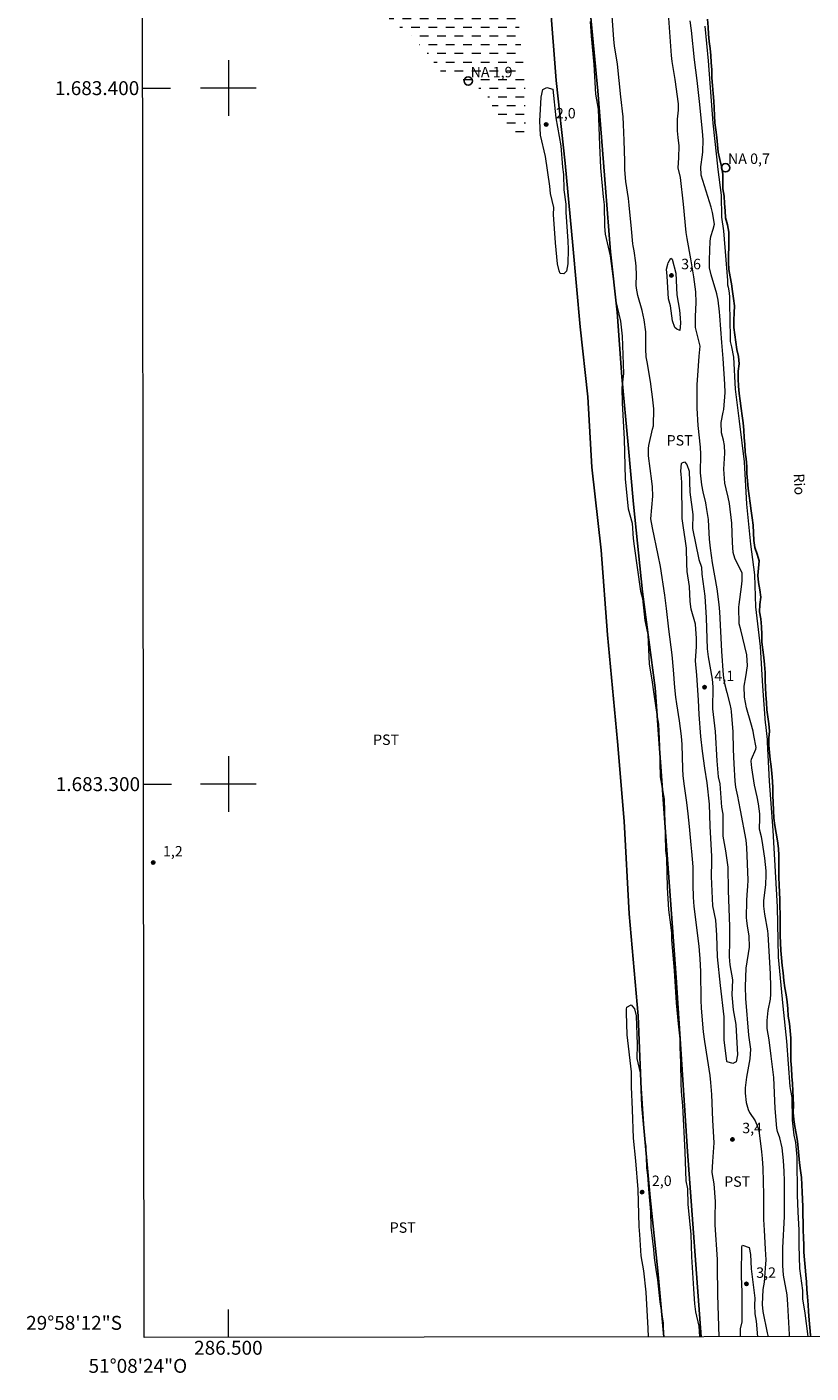
# Model space of a CAD drawing. Units: metres. Extents: x 286471 to 286987, y 1683215 to 1683780.
# Drawn here: x 286471 to 286584, y 1683215 to 1683409 of the extents above; entities that cross this region are included whole.
import ezdxf
from ezdxf.enums import TextEntityAlignment as Align

# ---------------------------------------------------------------- set-up
doc = ezdxf.new("R2010")
doc.units = ezdxf.units.M
doc.header["$MEASUREMENT"] = 0
doc.linetypes.add('DASHED', pattern=[0.75, 0.5, -0.25])
for name, color, linetype, lineweight in [('Alagados_Banhados', 5, 'DASHED', 9), ('Articulacao', 7, 'Continuous', 18), ('Canal', 5, 'Continuous', 25), ('Malha_Coordenadas', 7, 'Continuous', 15), ('Pto_Nivel_Agua', 5, 'Continuous', 9), ('Topon_Canal', 5, 'Continuous', 9), ('Topon_Pto_Nivel_Agua', 5, 'Continuous', 9)]:
    doc.layers.add(name, color=color, linetype=linetype, lineweight=lineweight)
for name, color, linetype, lineweight, true_color in [('Curvas_Intermediarias', 7, 'Continuous', 9, 0x783c14), ('Pto_Cotado', 7, 'Continuous', 9, 0x783c14), ('Topon_Cultura', 7, 'Continuous', 9, 0x00ff33), ('Topon_Pto_Cotado', 7, 'Continuous', 9, 0x783c14)]:
    doc.layers.add(name, color=color, linetype=linetype, lineweight=lineweight, true_color=true_color)
doc.styles.add('Arial', font='arial.ttf', dxfattribs={"height": 1.5})
doc.styles.add('Arial Italic', font='ariali.ttf', dxfattribs={"height": 1.5})

# ---------------------------------------------------------------- blocks, each defined once
blk = doc.blocks.new('CotasNa')
at = {"layer": 'Pto_Nivel_Agua', "lineweight": -3}
blk.add_lwpolyline([(0, 0.6, 1), (0, -0.6, 1)], format="xyb", close=True, dxfattribs=at)
blk = doc.blocks.new('Cotas')
at = {"layer": 'Pto_Cotado'}
blk.add_hatch(color=256, dxfattribs=at).paths.add_polyline_path([(0, 0.24, 1), (0, -0.24, 1)])
at = {"layer": 'Pto_Cotado', "lineweight": -3}
blk.add_lwpolyline([(0, -0.24, -1), (0, 0.24, -1)], format="xyb", close=True, dxfattribs=at)

msp = doc.modelspace()

# ---------------------------------------------------------------- hatches: boundary and pattern name
at = {"layer": 'Alagados_Banhados'}
h = msp.add_hatch(dxfattribs=at)
h.set_pattern_fill('DASH', color=256, scale=10)
h.paths.add_polyline_path([(286487.64, 1683447.96), (286487.65, 1683447.97), (286487.9, 1683448.01), (286488.16, 1683448.04), (286488.43, 1683448.09), (286488.7, 1683448.12), (286488.96, 1683448.14), (286489.21, 1683448.18), (286489.46, 1683448.22), (286489.7, 1683448.25), (286489.95, 1683448.29), (286490.21, 1683448.34), (286490.47, 1683448.37), (286490.73, 1683448.41), (286491, 1683448.44), (286491.26, 1683448.49), (286491.52, 1683448.52), (286491.89, 1683448.56), (286492.13, 1683448.61), (286492.49, 1683448.67), (286492.72, 1683448.71), (286492.95, 1683448.74), (286493.15, 1683448.77), (286493.36, 1683448.8), (286493.76, 1683448.85), (286494.07, 1683448.88), (286494.27, 1683448.91), (286494.78, 1683449), (286494.99, 1683449.03), (286495.2, 1683449.04), (286495.41, 1683449.06), (286495.63, 1683449.07), (286495.97, 1683449.09), (286496.34, 1683449.11), (286496.6, 1683449.12), (286496.87, 1683449.14), (286497.14, 1683449.15), (286497.42, 1683449.16), (286497.71, 1683449.17), (286498, 1683449.18), (286498.29, 1683449.19), (286498.6, 1683449.2), (286498.91, 1683449.23), (286499.39, 1683449.24), (286499.88, 1683449.26), (286500.21, 1683449.26), (286500.53, 1683449.26), (286500.86, 1683449.26), (286501.17, 1683449.26), (286501.5, 1683449.27), (286501.82, 1683449.27), (286502.14, 1683449.27), (286502.45, 1683449.28), (286502.74, 1683449.29), (286503.02, 1683449.3), (286503.29, 1683449.32), (286503.55, 1683449.34), (286503.98, 1683449.37), (286504.41, 1683449.4), (286504.71, 1683449.42), (286505, 1683449.44), (286505.28, 1683449.45), (286505.56, 1683449.48), (286505.85, 1683449.49), (286506.12, 1683449.5), (286506.38, 1683449.5), (286506.64, 1683449.5), (286506.89, 1683449.5), (286507.14, 1683449.5), (286507.39, 1683449.51), (286507.64, 1683449.53), (286507.89, 1683449.55), (286508.16, 1683449.57), (286508.43, 1683449.6), (286508.72, 1683449.61), (286508.99, 1683449.63), (286509.27, 1683449.64), (286509.68, 1683449.66), (286510.11, 1683449.68), (286510.4, 1683449.69), (286510.71, 1683449.69), (286511, 1683449.69), (286511.29, 1683449.69), (286511.73, 1683449.69), (286512.03, 1683449.69), (286512.5, 1683449.7), (286512.82, 1683449.72), (286513.13, 1683449.73), (286513.44, 1683449.75), (286513.76, 1683449.76), (286514.09, 1683449.77), (286514.41, 1683449.78), (286514.92, 1683449.78), (286515.44, 1683449.79), (286515.8, 1683449.79), (286516.16, 1683449.79), (286516.52, 1683449.79), (286516.87, 1683449.79), (286517.23, 1683449.79), (286517.57, 1683449.79), (286517.91, 1683449.79), (286518.25, 1683449.79), (286518.6, 1683449.79), (286518.92, 1683449.79), (286519.26, 1683449.8), (286519.58, 1683449.81), (286519.91, 1683449.81), (286520.39, 1683449.82), (286520.88, 1683449.83), (286521.18, 1683449.83), (286521.49, 1683449.82), (286521.78, 1683449.82), (286522.08, 1683449.82), (286522.38, 1683449.83), (286522.66, 1683449.86), (286523.08, 1683449.88), (286523.36, 1683449.9), (286523.74, 1683449.92), (286523.99, 1683449.93), (286524.25, 1683449.93), (286524.5, 1683449.94), (286524.74, 1683449.94), (286524.97, 1683449.94), (286525.2, 1683449.93), (286525.43, 1683449.91), (286525.78, 1683449.89), (286526.13, 1683449.85), (286526.36, 1683449.81), (286526.57, 1683449.78), (286526.97, 1683449.71), (286527.34, 1683449.64), (286527.58, 1683449.58), (286527.87, 1683449.5), (286528.06, 1683449.44), (286528.32, 1683449.33), (286528.5, 1683449.23), (286528.67, 1683449.11), (286528.83, 1683448.99), (286529, 1683448.87), (286529.18, 1683448.71), (286529.35, 1683448.56), (286529.51, 1683448.41), (286529.67, 1683448.23), (286529.76, 1683447.98), (286529.78, 1683447.77), (286529.79, 1683447.52), (286529.79, 1683447.3), (286529.79, 1683447.07), (286529.77, 1683446.73), (286529.76, 1683446.33), (286529.75, 1683446.13), (286529.75, 1683445.91), (286529.75, 1683445.68), (286529.75, 1683445.45), (286529.75, 1683445.22), (286529.75, 1683444.99), (286529.75, 1683444.74), (286529.75, 1683444.51), (286529.75, 1683444.27), (286529.75, 1683443.93), (286529.76, 1683443.72), (286529.76, 1683443.51), (286529.79, 1683443.22), (286529.82, 1683442.88), (286529.9, 1683442.61), (286530.03, 1683442.39), (286530.2, 1683442.2), (286530.4, 1683442.04), (286530.63, 1683441.9), (286530.87, 1683441.77), (286531.13, 1683441.66), (286531.42, 1683441.57), (286531.72, 1683441.5), (286532.03, 1683441.44), (286532.34, 1683441.41), (286532.66, 1683441.38), (286532.95, 1683441.34), (286533.23, 1683441.28), (286533.44, 1683441.23), (286533.65, 1683441.17), (286533.91, 1683441.12), (286534.16, 1683441.07), (286534.4, 1683441.03), (286534.63, 1683440.97), (286534.84, 1683440.88), (286535.03, 1683440.77), (286535.2, 1683440.64), (286535.39, 1683440.52), (286535.61, 1683440.39), (286535.91, 1683440.24), (286536.15, 1683440.07), (286536.3, 1683439.93), (286536.48, 1683439.74), (286536.68, 1683439.57), (286536.79, 1683439.4), (286536.84, 1683439.18), (286536.87, 1683438.92), (286536.9, 1683438.66), (286536.91, 1683438.46), (286536.92, 1683438.24), (286536.92, 1683438.01), (286536.92, 1683437.74), (286536.91, 1683437.4), (286536.9, 1683437.04), (286536.91, 1683436.67), (286536.94, 1683436.39), (286537.03, 1683435.96), (286537.12, 1683435.64), (286537.23, 1683435.36), (286537.35, 1683435.09), (286537.45, 1683434.89), (286537.56, 1683434.69), (286537.68, 1683434.46), (286537.8, 1683434.23), (286537.91, 1683433.99), (286538.03, 1683433.74), (286538.14, 1683433.5), (286538.24, 1683433.26), (286538.34, 1683433.03), (286538.46, 1683432.78), (286538.56, 1683432.59), (286538.66, 1683432.39), (286538.79, 1683432.12), (286538.9, 1683431.81), (286538.97, 1683431.54), (286539.06, 1683431.23), (286539.11, 1683430.99), (286539.18, 1683430.75), (286539.24, 1683430.49), (286539.31, 1683430.22), (286539.37, 1683429.95), (286539.45, 1683429.68), (286539.53, 1683429.41), (286539.62, 1683429.01), (286539.73, 1683428.62), (286539.81, 1683428.38), (286539.87, 1683428.14), (286539.94, 1683427.9), (286540, 1683427.67), (286540.06, 1683427.43), (286540.11, 1683427.18), (286540.17, 1683426.92), (286540.23, 1683426.51), (286540.3, 1683426.05), (286540.33, 1683425.73), (286540.36, 1683425.39), (286540.4, 1683425.07), (286540.44, 1683424.73), (286540.47, 1683424.4), (286540.52, 1683424.08), (286540.56, 1683423.75), (286540.61, 1683423.42), (286540.68, 1683423.11), (286540.73, 1683422.79), (286540.79, 1683422.48), (286540.83, 1683422.14), (286540.87, 1683421.82), (286540.92, 1683421.47), (286540.95, 1683421.13), (286540.97, 1683420.81), (286541, 1683420.45), (286541.03, 1683420.1), (286541.06, 1683419.74), (286541.08, 1683419.38), (286541.1, 1683419.01), (286541.12, 1683418.64), (286541.13, 1683418.28), (286541.17, 1683417.73), (286541.2, 1683417.36), (286541.28, 1683416.78), (286541.32, 1683416.39), (286541.37, 1683415.99), (286541.42, 1683415.6), (286541.46, 1683415.21), (286541.5, 1683414.82), (286541.55, 1683414.25), (286541.61, 1683413.48), (286541.62, 1683413.27), (286541.65, 1683412.87), (286541.66, 1683412.46), (286541.67, 1683412.05), (286541.68, 1683411.63), (286541.68, 1683411.21), (286541.68, 1683410.79), (286541.68, 1683410.58), (286541.69, 1683409.97), (286541.71, 1683409.58), (286541.72, 1683409.21), (286541.75, 1683408.86), (286541.78, 1683408.52), (286541.8, 1683408.2), (286541.83, 1683407.87), (286541.86, 1683407.56), (286541.91, 1683407.23), (286541.94, 1683406.92), (286541.98, 1683406.6), (286542.01, 1683406.27), (286542.06, 1683405.95), (286542.11, 1683405.61), (286542.16, 1683405.27), (286542.2, 1683404.93), (286542.26, 1683404.42), (286542.32, 1683403.89), (286542.36, 1683403.56), (286542.39, 1683403.22), (286542.43, 1683402.88), (286542.46, 1683402.55), (286542.49, 1683402.22), (286542.54, 1683401.91), (286542.58, 1683401.43), (286542.61, 1683400.95), (286542.63, 1683400.65), (286542.63, 1683400.33), (286542.64, 1683400.03), (286542.64, 1683399.72), (286542.64, 1683399.41), (286542.64, 1683399.08), (286542.64, 1683398.73), (286542.64, 1683398.4), (286542.64, 1683398.05), (286542.66, 1683397.7), (286542.67, 1683397.35), (286542.68, 1683397.02), (286542.69, 1683396.69), (286542.69, 1683396.35), (286542.7, 1683396), (286542.7, 1683395.52), (286542.7, 1683395.06), (286542.7, 1683394.78), (286542.7, 1683394.52), (286542.7, 1683394.27), (286542.69, 1683394.04), (286542.69, 1683393.82), (286542.69, 1683393.54), (286542.69, 1683393.29), (286542.69, 1683393.05), (286542.63, 1683392.82), (286542.5, 1683392.64), (286542.36, 1683392.47), (286542.17, 1683392.34), (286541.92, 1683392.36), (286541.72, 1683392.47), (286541.54, 1683392.61), (286541.32, 1683392.79), (286541.08, 1683392.98), (286540.83, 1683393.19), (286540.58, 1683393.39), (286540.33, 1683393.62), (286540.09, 1683393.91), (286539.86, 1683394.21), (286539.63, 1683394.54), (286539.51, 1683394.7), (286539.38, 1683394.87), (286539.26, 1683395.05), (286539.09, 1683395.3), (286538.98, 1683395.47), (286538.82, 1683395.75), (286538.71, 1683395.94), (286538.6, 1683396.14), (286538.48, 1683396.33), (286538.36, 1683396.53), (286538.25, 1683396.72), (286538.16, 1683396.94), (286538.06, 1683397.15), (286537.96, 1683397.37), (286537.87, 1683397.59), (286537.78, 1683397.8), (286537.68, 1683398.02), (286537.57, 1683398.22), (286537.47, 1683398.43), (286537.37, 1683398.61), (286537.17, 1683398.95), (286537.01, 1683399.15), (286536.86, 1683399.31), (286536.68, 1683399.48), (286536.52, 1683399.61), (286536.34, 1683399.75), (286536.19, 1683399.88), (286535.98, 1683400.02), (286535.79, 1683400.11), (286535.52, 1683400.2), (286535.22, 1683400.28), (286534.91, 1683400.34), (286534.59, 1683400.43), (286534.27, 1683400.54), (286533.98, 1683400.67), (286533.72, 1683400.81), (286533.44, 1683400.95), (286533.14, 1683401.08), (286532.9, 1683401.17), (286532.64, 1683401.26), (286532.44, 1683401.33), (286532.24, 1683401.4), (286532.06, 1683401.48), (286531.87, 1683401.57), (286531.6, 1683401.71), (286531.34, 1683401.87), (286531.16, 1683401.98), (286530.98, 1683402.1), (286530.81, 1683402.22), (286530.65, 1683402.35), (286530.49, 1683402.48), (286530.33, 1683402.63), (286530.19, 1683402.79), (286530.05, 1683402.95), (286529.92, 1683403.12), (286529.79, 1683403.3), (286529.68, 1683403.48), (286529.57, 1683403.68), (286529.45, 1683403.87), (286529.26, 1683404.17), (286529.02, 1683404.47), (286528.76, 1683404.76), (286528.46, 1683405.09), (286528.27, 1683405.32), (286528.06, 1683405.55), (286527.85, 1683405.79), (286527.65, 1683406.04), (286527.32, 1683406.41), (286527.09, 1683406.66), (286526.74, 1683407.03), (286526.52, 1683407.26), (286526.27, 1683407.48), (286526.02, 1683407.7), (286525.75, 1683407.92), (286525.46, 1683408.12), (286525.18, 1683408.34), (286524.89, 1683408.57), (286524.58, 1683408.81), (286524.29, 1683409.04), (286523.98, 1683409.28), (286523.69, 1683409.51), (286523.41, 1683409.75), (286523.13, 1683409.99), (286522.83, 1683410.24), (286522.55, 1683410.5), (286522.27, 1683410.77), (286522.01, 1683411.06), (286521.76, 1683411.32), (286521.52, 1683411.58), (286521.29, 1683411.83), (286521.07, 1683412.07), (286520.84, 1683412.32), (286520.63, 1683412.56), (286520.41, 1683412.79), (286520.2, 1683413), (286520.01, 1683413.2), (286519.81, 1683413.38), (286519.62, 1683413.56), (286519.43, 1683413.73), (286519.25, 1683413.9), (286519.04, 1683414.08), (286518.83, 1683414.26), (286518.62, 1683414.46), (286518.27, 1683414.76), (286518.01, 1683414.97), (286517.75, 1683415.17), (286517.33, 1683415.46), (286517.04, 1683415.64), (286516.76, 1683415.84), (286516.32, 1683416.12), (286515.88, 1683416.42), (286515.57, 1683416.61), (286515.26, 1683416.81), (286514.95, 1683417), (286514.64, 1683417.21), (286514.34, 1683417.4), (286514.05, 1683417.61), (286513.77, 1683417.81), (286513.38, 1683418.09), (286513.14, 1683418.27), (286512.8, 1683418.52), (286512.5, 1683418.75), (286512.31, 1683418.88), (286512.07, 1683419.06), (286511.82, 1683419.24), (286511.57, 1683419.42), (286511.38, 1683419.47), (286511.17, 1683419.59), (286510.99, 1683419.69), (286510.76, 1683419.83), (286510.48, 1683419.99), (286510.3, 1683420.1), (286510.11, 1683420.21), (286509.89, 1683420.32), (286509.65, 1683420.44), (286509.41, 1683420.57), (286509.16, 1683420.69), (286508.92, 1683420.81), (286508.66, 1683420.93), (286508.27, 1683421.08), (286507.86, 1683421.23), (286507.57, 1683421.32), (286507.29, 1683421.42), (286507, 1683421.51), (286506.7, 1683421.6), (286506.41, 1683421.69), (286506.1, 1683421.78), (286505.79, 1683421.87), (286505.48, 1683421.98), (286505.15, 1683422.09), (286504.84, 1683422.21), (286504.54, 1683422.35), (286504.26, 1683422.49), (286504, 1683422.67), (286503.75, 1683422.84), (286503.51, 1683423.01), (286503.28, 1683423.21), (286503.04, 1683423.39), (286502.81, 1683423.6), (286502.59, 1683423.78), (286502.38, 1683423.98), (286502.18, 1683424.16), (286502, 1683424.35), (286501.83, 1683424.53), (286501.67, 1683424.71), (286501.52, 1683424.87), (286501.38, 1683425.05), (286501.14, 1683425.34), (286500.94, 1683425.6), (286500.77, 1683425.83), (286500.6, 1683426.01), (286500.4, 1683426.22), (286500.24, 1683426.39), (286500.08, 1683426.57), (286499.97, 1683426.75), (286499.8, 1683426.87), (286499.63, 1683426.99), (286499.4, 1683427.14), (286499.15, 1683427.32), (286498.9, 1683427.47), (286498.71, 1683427.58), (286498.5, 1683427.69), (286498.26, 1683427.81), (286498.02, 1683427.91), (286497.77, 1683428.04), (286497.52, 1683428.16), (286497.27, 1683428.29), (286497.03, 1683428.43), (286496.78, 1683428.57), (286496.54, 1683428.7), (286496.3, 1683428.83), (286496.09, 1683428.96), (286495.87, 1683429.08), (286495.65, 1683429.2), (286495.46, 1683429.31), (286495.26, 1683429.41), (286495.09, 1683429.52), (286494.76, 1683429.72), (286494.42, 1683429.91), (286494.08, 1683430.11), (286493.8, 1683430.27), (286493.52, 1683430.45), (286493.34, 1683430.56), (286493.15, 1683430.66), (286492.79, 1683430.86), (286492.47, 1683431.03), (286492.16, 1683431.18), (286491.85, 1683431.34), (286491.53, 1683431.51), (286491.2, 1683431.67), (286491, 1683431.76), (286490.78, 1683431.84), (286490.56, 1683431.92), (286490.29, 1683432), (286490.03, 1683432.09), (286489.75, 1683432.17), (286489.46, 1683432.26), (286489.15, 1683432.36), (286488.85, 1683432.46), (286488.56, 1683432.57), (286488.12, 1683432.74), (286487.84, 1683432.88), (286487.66, 1683432.98)])

# ---------------------------------------------------------------- linework, layer by layer
at = {"layer": 'Articulacao', "flags": 128}
msp.add_lwpolyline([(286487.24, 1683774.76), (286969.84, 1683775.34), (286970.5, 1683221.08), (286487.92, 1683220.51), (286487.24, 1683774.76)], close=True, dxfattribs=at)
at = {"layer": 'Canal', "flags": 128}
for points in [[(286562.55, 1683220.59), (286561.71, 1683230.08), (286560.62, 1683240.59), (286559.41, 1683253.79), (286558.88, 1683266.71), (286557.6, 1683281.37), (286556.89, 1683294.67), (286555.92, 1683306.14), (286554.46, 1683321.46), (286553.56, 1683333.64), (286552.21, 1683345.52), (286551.65, 1683355.64), (286550.56, 1683365.69), (286549.47, 1683377.41), (286548.39, 1683389.22), (286547.12, 1683401.1), (286546.22, 1683412.27), (286545.58, 1683424.13), (286545.06, 1683435.38), (286543.82, 1683447.89), (286543.26, 1683452.39), (286543.52, 1683452.76), (286549.7, 1683455.12)], [(286567.93, 1683220.6), (286565.95, 1683247.22), (286564.32, 1683272.21), (286562.87, 1683292.46), (286561.32, 1683313.84), (286559.51, 1683327.65), (286558.2, 1683340.25), (286557.46, 1683348.74), (286556.54, 1683358.52), (286555.87, 1683367.83), (286554.89, 1683376.5), (286554.19, 1683385.7), (286553.09, 1683399.61), (286551.89, 1683412.1), (286551.04, 1683423.67), (286550.47, 1683434.41), (286549.34, 1683449.23), (286550.12, 1683450.18), (286552.07, 1683453.22)], [(286583.67, 1683220.62), (286583.65, 1683220.84), (286583.56, 1683221.95), (286583.44, 1683223.01), (286583.35, 1683224.21), (286583.3, 1683225.21), (286583.2, 1683226.34), (286583.13, 1683227.39), (286583.08, 1683228.48), (286582.99, 1683229.48), (286582.88, 1683230.62), (286582.78, 1683231.64), (286582.69, 1683232.75), (286582.68, 1683233.81), (286582.61, 1683234.83), (286582.58, 1683235.96), (286582.58, 1683237), (286582.56, 1683238.13), (286582.54, 1683239.27), (286582.49, 1683240.35), (286582.45, 1683241.36), (286582.41, 1683242.41), (286582.34, 1683243.5), (286582.21, 1683244.5), (286582.07, 1683245.61), (286581.96, 1683246.66), (286581.87, 1683247.68), (286581.75, 1683248.71), (286581.57, 1683249.79), (286581.39, 1683250.82), (286581.25, 1683251.81), (286581.16, 1683252.84), (286581.19, 1683253.89), (286581.17, 1683254.91), (286581.09, 1683255.94), (286581.03, 1683256.99), (286580.98, 1683258), (286580.89, 1683259.21), (286580.83, 1683260.24), (286580.81, 1683261.3), (286580.8, 1683262.43), (286580.81, 1683263.51), (286580.74, 1683264.55), (286580.6, 1683265.63), (286580.44, 1683266.67), (286580.38, 1683267.73), (286580.29, 1683268.74), (286580.14, 1683269.73), (286579.97, 1683270.73), (286579.82, 1683271.77), (286579.69, 1683272.88), (286579.59, 1683273.95), (286579.48, 1683275.04), (286579.39, 1683276.08), (286579.35, 1683277.19), (286579.3, 1683278.2), (286579.3, 1683279.23), (286579.3, 1683280.3), (286579.27, 1683281.38), (286579.22, 1683282.41), (286579.22, 1683283.41), (286579.18, 1683284.42), (286579.15, 1683285.54), (286579.1, 1683286.59), (286579.11, 1683287.63), (286579.1, 1683288.71), (286579.07, 1683289.73), (286579.04, 1683290.74), (286578.9, 1683291.87), (286578.7, 1683292.98), (286578.51, 1683294.04), (286578.39, 1683295.12), (286578.32, 1683296.25), (286578.26, 1683297.35), (286578.22, 1683298.37), (286578.23, 1683299.4), (286578.18, 1683300.45), (286578.07, 1683301.52), (286577.98, 1683302.52), (286577.84, 1683303.53), (286577.77, 1683304.56), (286577.66, 1683305.62), (286577.65, 1683306.62), (286577.74, 1683307.62), (286577.67, 1683308.65), (286577.53, 1683309.68), (286577.37, 1683310.68), (286577.31, 1683311.71), (286577.21, 1683312.81), (286577.17, 1683313.88), (286577.13, 1683314.93), (286577.11, 1683316.04), (286577.04, 1683317.18), (286576.91, 1683318.2), (286576.79, 1683319.3), (286576.65, 1683320.39), (286576.63, 1683321.49), (286576.62, 1683322.6), (286576.51, 1683323.75), (286576.31, 1683324.77), (286576.35, 1683325.81), (286576.5, 1683326.87), (286576.38, 1683327.92), (286576.18, 1683328.97), (286576.07, 1683329.99), (286576.16, 1683331.02), (286576.27, 1683332.09), (286575.96, 1683333.04), (286575.63, 1683334), (286575.52, 1683335.02), (286575.45, 1683336.13), (286575.42, 1683337.23), (286575.27, 1683338.28), (286575.11, 1683339.28), (286574.95, 1683340.38), (286574.83, 1683341.42), (286574.66, 1683342.47), (286574.57, 1683343.57), (286574.5, 1683344.64), (286574.48, 1683345.66), (286574.39, 1683346.72), (286574.25, 1683347.72), (286574.19, 1683348.79), (286574.13, 1683349.8), (286574.08, 1683350.84), (286573.97, 1683351.93), (286573.84, 1683352.94), (286573.66, 1683353.97), (286573.51, 1683355.09), (286573.4, 1683356.12), (286573.28, 1683357.16), (286573.24, 1683358.22), (286573.26, 1683359.34), (286573.4, 1683360.37), (286573.3, 1683361.44), (286573.06, 1683362.44), (286572.89, 1683363.51), (286572.76, 1683364.55), (286572.63, 1683365.61), (286572.62, 1683366.66), (286572.66, 1683367.73), (286572.7, 1683368.74), (286572.56, 1683369.77), (286572.42, 1683370.8), (286572.29, 1683371.88), (286572.11, 1683372.91), (286571.92, 1683373.96), (286571.86, 1683374.97), (286571.87, 1683376.06), (286571.89, 1683377.14), (286571.92, 1683378.25), (286571.92, 1683379.33), (286571.7, 1683380.35), (286571.45, 1683381.37), (286571.4, 1683382.37), (286571.3, 1683383.42), (286571.25, 1683384.46), (286571.06, 1683385.54), (286571.05, 1683386.58), (286571.04, 1683387.62), (286570.87, 1683388.72), (286570.59, 1683389.74), (286570.39, 1683390.78), (286570.28, 1683391.84), (286570.17, 1683392.92), (286570.06, 1683394.02), (286569.91, 1683395.01), (286569.85, 1683396.04), (286569.8, 1683397.15), (286569.73, 1683398.15), (286569.66, 1683399.25), (286569.56, 1683400.36), (286569.47, 1683401.49), (286569.45, 1683402.64), (286569.38, 1683403.66), (286569.3, 1683404.7), (286569.22, 1683405.71), (286569.1, 1683406.71), (286568.99, 1683407.77), (286568.94, 1683408.78), (286568.86, 1683409.9)]]:
    msp.add_lwpolyline(points, dxfattribs=at)
at = {"layer": 'Curvas_Intermediarias', "flags": 128}
for points, elevation in [([(286570.51, 1683220.6), (286570.34, 1683226.61), (286570.3, 1683230.79), (286570.28, 1683231.7), (286569.92, 1683236.69), (286569.92, 1683237.75), (286569.97, 1683240.03), (286569.79, 1683242.59), (286569.53, 1683244.2), (286569.6, 1683245.79), (286569.79, 1683248.47), (286569.63, 1683251.72), (286569.47, 1683255.41), (286569.32, 1683257.15), (286569.2, 1683258.14), (286568.47, 1683263.01), (286568.28, 1683264.4), (286567.99, 1683267.83), (286567.94, 1683268.96), (286567.87, 1683273.07), (286567.8, 1683274.89), (286567.71, 1683276.1), (286567.64, 1683276.7), (286566.94, 1683282.41), (286566.84, 1683283.76), (286566.77, 1683285.55), (286566.78, 1683288.11), (286566.6, 1683290.31), (286566.47, 1683291.27), (286566.25, 1683293.91), (286566.06, 1683295.74), (286565.87, 1683297.36), (286565.54, 1683299.73), (286565.36, 1683301.21), (286565.31, 1683302.21), (286565.19, 1683305.7), (286565.09, 1683306.87), (286564.8, 1683309.1), (286564.43, 1683311.53), (286564.3, 1683312.51), (286564.15, 1683313.87), (286563.97, 1683316.41), (286563.76, 1683318.59), (286563.29, 1683322.28), (286562.95, 1683325.22), (286562.7, 1683327.17), (286562.07, 1683331.29), (286561.77, 1683332.92), (286560.95, 1683336.82), (286560.69, 1683338.13), (286560.98, 1683341.36), (286560.94, 1683342.72), (286560.85, 1683343.53), (286560.35, 1683347.17), (286560.36, 1683348.23), (286560.43, 1683348.65), (286560.96, 1683350.98), (286561.06, 1683351.47), (286561.12, 1683353.92), (286560.95, 1683355.65), (286560.86, 1683356.39), (286560.64, 1683357.86), (286560.15, 1683360.7), (286560.05, 1683361.38), (286559.98, 1683362.5), (286559.99, 1683365), (286559.76, 1683366.7), (286559.43, 1683368.05), (286558.81, 1683370.19), (286558.62, 1683371.24), (286558.6, 1683371.67), (286558.63, 1683373.19), (286558.58, 1683374.35), (286558.52, 1683374.92), (286558.32, 1683376.63), (286558.18, 1683377.36), (286558.13, 1683377.65), (286557.9, 1683379.77), (286557.59, 1683383.17), (286557.48, 1683384.15), (286557.09, 1683386.57), (286556.95, 1683388.27), (286556.96, 1683389.53), (286556.89, 1683392.48), (286556.79, 1683394.76), (286556.7, 1683395.9), (286556.41, 1683398.77), (286555.89, 1683403.44), (286555.48, 1683406.07), (286555.38, 1683406.98), (286554.92, 1683413.8)], 3), ([(286563.19, 1683410.74), (286563.64, 1683404.71), (286563.72, 1683403.83), (286563.94, 1683402.37), (286564.14, 1683401.26), (286564.62, 1683397.73), (286564.63, 1683396.82), (286564.48, 1683395.55), (286564.47, 1683393.88), (286564.56, 1683392.9), (286564.71, 1683391.7), (286564.66, 1683390), (286564.57, 1683388.56), (286564.89, 1683387.14), (286565.34, 1683383.35), (286565.75, 1683379.26), (286565.86, 1683378.41), (286566.41, 1683375.48), (286566.81, 1683372.9), (286567.1, 1683370.72), (286567.17, 1683369.18), (286567.06, 1683367.2), (286567.09, 1683365.59), (286567.75, 1683362.92), (286567.61, 1683361.5), (286567.39, 1683358.73), (286567.32, 1683357.42), (286567.3, 1683355.49), (286567.33, 1683354.02), (286567.45, 1683351.54), (286567.77, 1683348.42), (286567.83, 1683347.43), (286567.77, 1683344.73), (286567.97, 1683343.01), (286568.16, 1683342.02), (286568.53, 1683340.43), (286568.72, 1683339.46), (286568.92, 1683338), (286569, 1683337.02), (286569.1, 1683335.2), (286569.2, 1683333.89), (286569.51, 1683331.82), (286570.19, 1683328.04), (286570.48, 1683325.81), (286570.57, 1683324.74), (286570.85, 1683319.12), (286571.1, 1683315.67), (286571.19, 1683314.95), (286571.28, 1683314.47), (286571.63, 1683313.19), (286572.06, 1683311.5), (286572.18, 1683310.81), (286572.22, 1683310.46), (286572.5, 1683307.52), (286572.54, 1683304.97), (286572.61, 1683302.92), (286572.78, 1683300.44), (286572.88, 1683299.56), (286573.13, 1683298.26), (286573.3, 1683297.51), (286573.55, 1683296.26), (286574.34, 1683291.96), (286574.42, 1683290.89), (286574.62, 1683286.19), (286574.58, 1683285.35), (286574.48, 1683284.1), (286574.45, 1683283.26), (286574.41, 1683280.77), (286574.42, 1683280.43), (286574.54, 1683279.6), (286574.77, 1683278.2), (286574.81, 1683276.56), (286574.35, 1683273.58), (286574.24, 1683270.93), (286574.28, 1683269.18), (286574.74, 1683263.95), (286575.01, 1683261.9), (286574.91, 1683260.52), (286574.42, 1683257.92), (286574.26, 1683256.36), (286574.27, 1683255.58), (286574.41, 1683254.26), (286574.67, 1683253.27), (286574.89, 1683252.81), (286575.7, 1683251.64), (286576.13, 1683250.59), (286576.26, 1683249.89), (286576.59, 1683247.15), (286576.68, 1683246.21), (286576.77, 1683244.81), (286576.9, 1683241.01), (286576.9, 1683237.46), (286576.96, 1683235.91), (286577.14, 1683233.18), (286577.22, 1683231.64), (286577.11, 1683230.44)], 3), ([(286551.99, 1683409.57), (286552.11, 1683407.49), (286552.53, 1683403.41), (286552.74, 1683399.14), (286553.11, 1683396.99), (286553.3, 1683391.81), (286553.45, 1683388.54), (286553.84, 1683384.4), (286553.98, 1683383.24), (286554.03, 1683380.1), (286554.13, 1683379.02), (286554.84, 1683375.93), (286555.3, 1683372.59), (286555.62, 1683369.55), (286556.32, 1683366.51), (286556.57, 1683364.35), (286556.76, 1683358.98), (286556.51, 1683356.96), (286556.56, 1683354.76), (286556.85, 1683349.6), (286557.02, 1683343.81), (286557.43, 1683339.54), (286558.04, 1683337.48), (286558.14, 1683335.3), (286558.31, 1683334.17), (286559.21, 1683327.71), (286559.48, 1683326.66), (286559.85, 1683323.52), (286560.26, 1683321.51), (286560.48, 1683317.24), (286560.85, 1683314.98), (286561.14, 1683312.94), (286561.6, 1683309.65), (286561.82, 1683308.62), (286561.94, 1683305.43), (286561.97, 1683303.13), (286562.04, 1683301.07), (286562.62, 1683297.83), (286562.77, 1683292.63), (286562.79, 1683290.52), (286562.94, 1683289.31), (286563.06, 1683285.17), (286563.22, 1683281.93), (286563.54, 1683279.77), (286563.69, 1683278.61), (286563.69, 1683277.61), (286564.05, 1683273.22), (286564.32, 1683268.6), (286564.61, 1683265.54), (286564.85, 1683263.41), (286564.88, 1683262.21), (286564.97, 1683260.02), (286565.02, 1683256.98), (286565.04, 1683255.83), (286565.24, 1683253.79), (286565.6, 1683247.16), (286565.74, 1683243.02), (286565.96, 1683241.86), (286566.01, 1683239.61), (286566.45, 1683235.36), (286566.52, 1683232.1), (286566.81, 1683227.51), (286566.96, 1683225.35), (286567.1, 1683224.2), (286567.59, 1683222.14), (286567.69, 1683220.6)], 2), ([(286580.62, 1683220.62), (286580.6, 1683220.91), (286580.4, 1683225.23), (286580.27, 1683226.63), (286579.78, 1683229.44), (286579.66, 1683230.82), (286579.65, 1683231.74), (286579.68, 1683233.37), (286579.88, 1683237.87), (286579.9, 1683238.57), (286579.91, 1683239.97), (286579.9, 1683243), (286579.87, 1683244.34), (286579.76, 1683245.93), (286579.58, 1683247.73), (286579.21, 1683249.17), (286578.89, 1683250.07), (286578.78, 1683250.57), (286578.57, 1683253.39), (286578.35, 1683257.84), (286578, 1683260.91), (286577.68, 1683263.27), (286577.42, 1683264.9), (286577.41, 1683266.06), (286577.58, 1683267.49), (286577.88, 1683269.1), (286577.94, 1683269.81), (286577.95, 1683270.89), (286577.88, 1683272.75), (286577.55, 1683278.46), (286577.5, 1683278.91), (286577.06, 1683281.34), (286576.93, 1683282.49), (286576.95, 1683283.3), (286577.21, 1683285.53), (286577.29, 1683286.95), (286577.29, 1683287.56), (286577.1, 1683289.36), (286576.69, 1683291.91), (286576.58, 1683292.43), (286576.3, 1683293.52), (286576.35, 1683295.13), (286576.35, 1683295.74), (286576.19, 1683297.15), (286575.98, 1683298.16), (286575.57, 1683299.85), (286575.2, 1683302.34), (286575.13, 1683303.3), (286575.14, 1683303.59), (286575.8, 1683305.03), (286575.81, 1683305.28), (286575.51, 1683306.98), (286575.39, 1683307.59), (286575.09, 1683308.81), (286574.46, 1683310.95), (286574.14, 1683312.51), (286574.11, 1683314.09), (286574.37, 1683315.44), (286574.6, 1683316.99), (286574.51, 1683318.59), (286573.61, 1683322.17), (286573.41, 1683323.04), (286573.34, 1683325.44), (286573.38, 1683325.82), (286573.74, 1683328.33), (286573.83, 1683329.19), (286573.81, 1683330.33), (286572.76, 1683332.45), (286572.53, 1683333.28), (286572.45, 1683334.71), (286572.36, 1683337.51), (286572.02, 1683340.32), (286571.81, 1683341.24), (286571.5, 1683342.45), (286571.33, 1683343.22), (286571.19, 1683345.26), (286571.34, 1683347.54), (286571.3, 1683348.67), (286571.14, 1683349.41), (286570.85, 1683350.47), (286570.81, 1683351.97), (286571.11, 1683353.43), (286571.18, 1683353.84), (286571.36, 1683356.27), (286571.32, 1683357.48), (286571.09, 1683361.15), (286570.9, 1683363.46), (286570.63, 1683367.3), (286570.58, 1683367.87), (286570.35, 1683369.53), (286570.16, 1683370.45), (286569.37, 1683373.2), (286569.14, 1683374.16), (286569.13, 1683375.35), (286569.23, 1683378.01), (286569.31, 1683378.7), (286569.67, 1683379.74), (286569.83, 1683380.46), (286569.58, 1683382.15), (286569.37, 1683382.9), (286567.94, 1683387.49), (286567.87, 1683388.68), (286568.14, 1683390.4), (286568.19, 1683390.87), (286568.2, 1683392.59), (286568.14, 1683393.84), (286567.8, 1683397.12), (286567.74, 1683397.67), (286567.36, 1683401.1), (286566.98, 1683404.09), (286566.54, 1683408.27), (286566.37, 1683409.68)], 2), ([(286568.45, 1683408.9), (286568.94, 1683403.91), (286569.63, 1683394.99), (286570.12, 1683390.15), (286570.33, 1683388.3), (286570.78, 1683384.64), (286570.85, 1683381.47), (286571.13, 1683379.51), (286571.69, 1683372.34), (286571.72, 1683371.72), (286571.83, 1683371.41), (286571.93, 1683370.6), (286572, 1683369.98), (286572, 1683368.5), (286572.04, 1683367.25), (286572.1, 1683363.62), (286572.31, 1683362.83), (286572.59, 1683361.37), (286572.8, 1683356.76), (286573.39, 1683352.13), (286574.09, 1683346.3), (286574.43, 1683340.21), (286575.03, 1683334.49), (286575.58, 1683330.08), (286575.76, 1683325.48), (286576.39, 1683319.8), (286576.73, 1683314.08), (286577.11, 1683308.79), (286577.15, 1683308.58), (286577.39, 1683306.41), (286577.39, 1683306.02), (286577.7, 1683300.41), (286578.25, 1683293.32), (286578.84, 1683282.39), (286578.97, 1683275.16), (286579.65, 1683268.11), (286580.19, 1683263.05), (286580.65, 1683256.55), (286580.78, 1683255.98), (286580.95, 1683254.97), (286581.01, 1683251.74), (286581.24, 1683249.56), (286581.48, 1683248.49), (286581.68, 1683246.41), (286581.71, 1683240.93), (286581.84, 1683238.55), (286581.94, 1683235.9), (286581.97, 1683233.75), (286582.07, 1683230.42), (286582.47, 1683227.23), (286582.5, 1683226.06), (286582.84, 1683223.98), (286583.26, 1683220.62)], 1), ([(286544.83, 1683396.95), (286544.92, 1683398.7), (286545.18, 1683399.8), (286545.74, 1683400.08), (286546.64, 1683399.84), (286547.03, 1683395.73), (286547.75, 1683391.71), (286548, 1683388.66), (286548.14, 1683387.57), (286548.21, 1683385.41), (286548.49, 1683383.31), (286548.51, 1683382.18), (286548.79, 1683378.01), (286548.83, 1683376.85), (286548.76, 1683374.74), (286548.6, 1683373.72), (286548.21, 1683373.3), (286547.69, 1683373.35), (286547.53, 1683373.75), (286547.3, 1683374.75), (286547, 1683377.77), (286546.7, 1683381.86), (286546.74, 1683382.86), (286546.26, 1683384.88), (286546.21, 1683385.93), (286545.57, 1683390.18), (286544.85, 1683393.25), (286544.73, 1683395.3), (286544.83, 1683396.95)], 2), ([(286562.97, 1683374), (286563.12, 1683374.73), (286563.19, 1683374.92), (286563.57, 1683375.59), (286563.75, 1683375.44), (286564.28, 1683373.42), (286564.42, 1683370.31), (286564.83, 1683368.1), (286564.91, 1683366.99), (286564.98, 1683366.21), (286564.87, 1683365.16), (286564.42, 1683365.35), (286564.16, 1683365.61), (286563.82, 1683366.58), (286563.52, 1683368.72), (286563.26, 1683369.73), (286563.04, 1683372.99), (286562.97, 1683374)], 4), ([(286569.44, 1683288.91), (286569.44, 1683289.62), (286569.22, 1683293.95), (286569.12, 1683297.11), (286568.77, 1683300.21), (286568.48, 1683302.31), (286568.1, 1683304.73), (286567.87, 1683306.83), (286567.62, 1683309.99), (286567.55, 1683312.06), (286567.3, 1683315.64), (286567.11, 1683317.74), (286567.24, 1683319.78), (286567.27, 1683320.91), (286567.14, 1683323), (286566.5, 1683325.14), (286566.34, 1683326.23), (286566.24, 1683328.4), (286565.92, 1683330.56), (286565.89, 1683331.63), (286565.83, 1683333.92), (286565.7, 1683334.92), (286565.35, 1683337.15), (286565.19, 1683338.15), (286565.16, 1683343.41), (286565.06, 1683344.52), (286565.03, 1683344.98), (286565.1, 1683346.07), (286565.19, 1683346.17), (286565.52, 1683346.33), (286565.87, 1683345.94), (286566.19, 1683344.97), (286566.29, 1683341.94), (286566.74, 1683338.74), (286566.67, 1683336.71), (286567.6, 1683332.28), (286567.96, 1683331.18), (286568.05, 1683330.18), (286568.44, 1683326.99), (286568.63, 1683323.89), (286568.79, 1683319.43), (286568.92, 1683318.27), (286569.53, 1683315.07), (286569.59, 1683313.98), (286569.56, 1683310.81), (286569.94, 1683307.55), (286570.16, 1683303.35), (286570.39, 1683301.03), (286570.61, 1683300.03), (286570.87, 1683296.7), (286571.06, 1683295.7), (286571.06, 1683294.57), (286571.06, 1683292.51), (286571.44, 1683290.41), (286571.77, 1683288.08), (286571.8, 1683284.72), (286571.98, 1683279.54), (286571.98, 1683277.47), (286571.94, 1683275.18), (286572.04, 1683274.02), (286572.42, 1683271.88), (286572.32, 1683269.75), (286572.52, 1683267.59), (286572.93, 1683265.46), (286573.16, 1683261.13), (286572.97, 1683260.08), (286572.49, 1683259.85), (286571.68, 1683260.08), (286571.62, 1683260.14), (286571.23, 1683263.24), (286571.23, 1683266.57), (286570.72, 1683271.06), (286570.27, 1683275.19), (286570.18, 1683278.29), (286570.02, 1683280.45), (286569.63, 1683282.52), (286569.41, 1683286.75), (286569.44, 1683288.91)], 4), ([(286560.35, 1683220.59), (286560.3, 1683221.79), (286560.04, 1683227), (286559.7, 1683230.09), (286559.31, 1683232.22), (286559.14, 1683235.29), (286559.01, 1683236.44), (286558.87, 1683241.74), (286558.53, 1683245.87), (286558.19, 1683249.13), (286558.07, 1683253.25), (286557.93, 1683256.51), (286557.9, 1683258.65), (286557.3, 1683264), (286557.18, 1683267.14), (286557.22, 1683267.65), (286557.25, 1683267.94), (286557.89, 1683268.28), (286558.33, 1683267.7), (286558.57, 1683266.71), (286558.72, 1683262.59), (286558.69, 1683260.56), (286559.16, 1683258.54), (286559.49, 1683253.37), (286559.79, 1683249.05), (286559.96, 1683247.97), (286560.08, 1683244.88), (286560.22, 1683243.82), (286560.34, 1683241.81), (286560.64, 1683238.57), (286560.68, 1683236.36), (286561.1, 1683233.15), (286561.17, 1683231.94), (286561.46, 1683229.91), (286561.68, 1683228.8), (286561.98, 1683225.61), (286562.49, 1683222.57), (286562.5, 1683220.59)], 2), ([(286573.6, 1683220.61), (286573.57, 1683220.67), (286573.57, 1683221.72), (286573.8, 1683222.77), (286573.84, 1683226.07), (286573.8, 1683227.08), (286573.71, 1683229.27), (286573.71, 1683230.46), (286573.76, 1683232.57), (286573.76, 1683232.79), (286573.76, 1683233.56), (286573.85, 1683233.74), (286574.81, 1683233.43), (286575.03, 1683232.42), (286575.12, 1683230.36), (286575.64, 1683226.14), (286575.6, 1683225.13), (286575.64, 1683223.9), (286575.82, 1683222.85), (286576.03, 1683220.61)], 4), ([(286577.11, 1683230.44), (286576.97, 1683228.47), (286576.8, 1683227.41), (286576.71, 1683225.26), (286576.8, 1683224.25), (286577.41, 1683221.18), (286577.56, 1683220.61)], 3)]:
    msp.add_lwpolyline(points, dxfattribs=dict(at, elevation=elevation))
at = {"layer": 'Malha_Coordenadas', "flags": 128}
for points in [[(286500, 1683404), (286500, 1683396)], [(286487.7, 1683400), (286491.7, 1683400)], [(286504, 1683400), (286496, 1683400)], [(286500, 1683304), (286500, 1683296)], [(286487.82, 1683300), (286491.82, 1683300)], [(286504, 1683300), (286496, 1683300)], [(286500, 1683220.52), (286500, 1683224.52)]]:
    msp.add_lwpolyline(points, dxfattribs=at)

# ---------------------------------------------------------------- block references
at = {"layer": 'Pto_Cotado'}
for p in [(286545.66, 1683394.77, 1.99), (286563.66, 1683373.1, 3.6), (286568.43, 1683313.92, 4.12), (286489.2, 1683288.73, 1.16), (286572.43, 1683248.96, 3.35), (286559.45, 1683241.38, 2.02), (286574.43, 1683228.19, 3.19)]:
    msp.add_blockref('Cotas', p, dxfattribs=at)
at = {"layer": 'Pto_Nivel_Agua'}
for p in [(286534.46, 1683401.02, 1.9), (286571.44, 1683388.56, 0.7)]:
    msp.add_blockref('CotasNa', p, dxfattribs=at)

# ---------------------------------------------------------------- texts
at = {"layer": 'Malha_Coordenadas', "style": 'Arial'}
for s, p in [('1.683.400', (286487.2, 1683400)), ('1.683.300', (286487.32, 1683300)), ('29°58\'12"S', (286484.72, 1683222.6))]:
    msp.add_text(s, height=2, dxfattribs=at).set_placement(p, align=Align.MIDDLE_RIGHT)
for s, p in [('286.500', (286500, 1683220.02)), ('51°08\'24"O', (286487, 1683217.42))]:
    msp.add_text(s, height=2, dxfattribs=at).set_placement(p, align=Align.TOP_CENTER)
at = {"layer": 'Topon_Canal', "style": 'Arial Italic', "oblique": 15}
msp.add_text('Rio', height=1.5, rotation=272.437, dxfattribs=at).set_placement((286581.23, 1683344.6))
at = {"layer": 'Topon_Cultura', "style": 'Arial'}
for p in [(286562.97, 1683348.65), (286520.79, 1683305.63), (286571.24, 1683242.15), (286523.18, 1683235.54)]:
    msp.add_text('PST', height=1.5, rotation=359.9981, dxfattribs=at).set_placement(p)
at = {"layer": 'Topon_Pto_Cotado', "style": 'Arial'}
for s, p in [('2,0', (286547.06, 1683395.65, 1.99)), ('3,6', (286565.06, 1683373.98, 3.6)), ('4,1', (286569.83, 1683314.8, 4.12)), ('1,2', (286490.6, 1683289.61, 1.16)), ('3,4', (286573.83, 1683249.85, 3.35)), ('2,0', (286560.85, 1683242.26, 2.02)), ('3,2', (286575.84, 1683229.07, 3.19))]:
    msp.add_text(s, height=1.5, dxfattribs=at).set_placement(p)
at = {"layer": 'Topon_Pto_Nivel_Agua', "style": 'Arial'}
for s, p in [('NA 1,9', (286534.8, 1683401.56, 1.9)), ('NA 0,7', (286571.78, 1683389.11, 0.7))]:
    msp.add_text(s, height=1.5, dxfattribs=at).set_placement(p)

doc.saveas('drawing.dxf')
